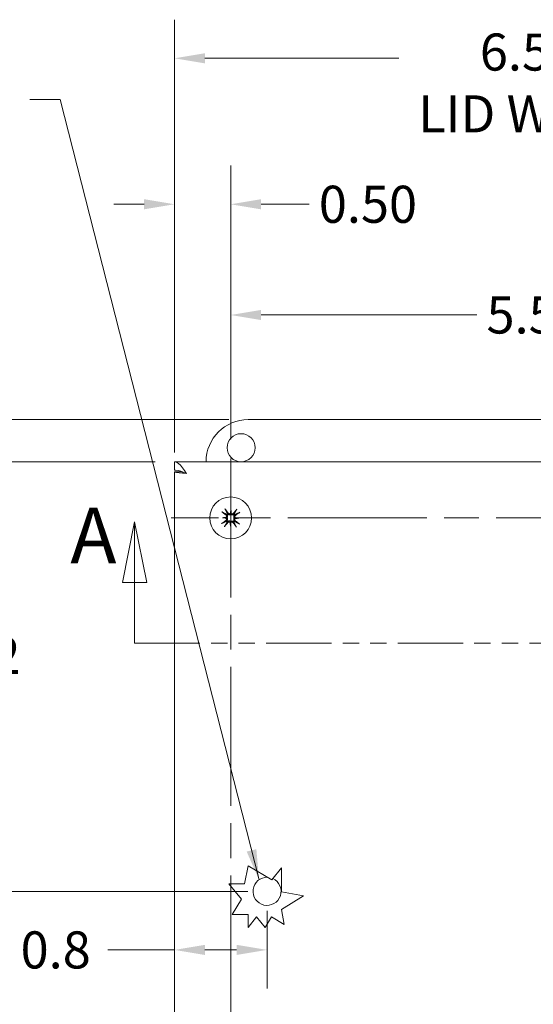
# Model space of a CAD drawing. Units: inches. Extents: x 1.9 to 43.7, y 1.7 to 27.
# Drawn here: x 7.9 to 12.5, y 18.2 to 27 of the extents above; entities that cross this region are included whole.
import ezdxf

# ---------------------------------------------------------------- set-up
doc = ezdxf.new("R2010")
doc.units = ezdxf.units.IN
doc.header["$LTSCALE"] = 2.75
doc.header["$MEASUREMENT"] = 0
doc.linetypes.add('CHAIN', pattern=[0.7087, 0.4724, -0.0591, 0.1181, -0.0591])
doc.linetypes.add('DOUBLE_DASH_CHAIN', pattern=[1.2403, 0.6614, -0.0827, 0.1654, -0.0827, 0.1654, -0.0827])
for name, color, linetype, lineweight in [('Center Mark (ANSI)', 7, 'Continuous', 15), ('Dimension (ANSI)', 7, 'Continuous', 13), ('Section Line (ANSI)', 7, 'DOUBLE_DASH_CHAIN', 13), ('Symbol (ANSI)', 7, 'Continuous', 18), ('Visible (ANSI)', 7, 'Continuous', 13)]:
    doc.layers.add(name, color=color, linetype=linetype, lineweight=lineweight)
doc.styles.add('Label Text (ANSI)', font='RomanS.shx')
doc.styles.add('Note Text (ANSI)', font='RomanS.shx')
doc.dimstyles.new('Default (ANSI)', dxfattribs={"dimscale": 2.75, "dimtxt": 0.12, "dimasz": 0.098425, "dimexe": 0.125, "dimexo": 0.0625, "dimgap": 0.031496, "dimtad": 0, "dimtih": 1, "dimtoh": 1, "dimdec": 3, "dimrnd": 1e-08, "dimzin": 0, "dimdsep": 46, "dimtxsty": 'Note Text (ANSI)', "dimcen": 0.09, "dimdle": 0.393701, "dimclrd": 256, "dimclre": 256, "dimclrt": 256, "dimadec": 0, "dimazin": 1, "dimtfac": 1, "dimtofl": 0, "dimtmove": 0, "dimatfit": 3, "dimfxl": 1, "dimtolj": 1, "dimtzin": 4, "dimlwd": -1, "dimlwe": -1, "dimarcsym": 0})
doc.dimstyles.new('Default (ANSI)$7', dxfattribs={"dimscale": 2.75, "dimtxt": 0.12, "dimasz": 0.098425, "dimexe": 0.125, "dimexo": 0.0625, "dimgap": 0.031496, "dimtad": 0, "dimtih": 1, "dimtoh": 1, "dimdec": 3, "dimrnd": 1e-08, "dimzin": 0, "dimdsep": 46, "dimtxsty": 'Note Text (ANSI)', "dimcen": 0.09, "dimdle": 0.393701, "dimclrd": 256, "dimclre": 256, "dimclrt": 256, "dimadec": 0, "dimazin": 1, "dimtfac": 1, "dimtofl": 0, "dimtmove": 0, "dimatfit": 3, "dimfxl": 1, "dimtolj": 1, "dimtzin": 4, "dimlwd": -1, "dimlwe": -1, "dimarcsym": 0})

# ---------------------------------------------------------------- blocks, each defined once
blk = doc.blocks.new('*D16')
at = {"layer": 'Defpoints', "color": 0, "transparency": 16777216}
for p in [(9.7917, 25.3081), (9.7917, 23.0464), (9.2917, 22.9262)]:
    blk.add_point(p, dxfattribs=at)
at = {"layer": 'Dimension (ANSI)', "transparency": 16777216}
for p, q in [((9.2917, 23.0981), (9.2917, 25.6518)), ((9.7917, 23.2183), (9.7917, 25.6518)), ((9.021, 25.3081), (8.7504, 25.3081)), ((10.0624, 25.3081), (10.4902, 25.3081))]:
    blk.add_line(p, q, dxfattribs=at)
for points in [[(9.021, 25.3532), (9.021, 25.263), (9.2917, 25.3081)], [(10.0624, 25.3532), (10.0624, 25.263), (9.7917, 25.3081)]]:
    blk.add_solid(points, dxfattribs=at)
at = {"layer": 'Dimension (ANSI)', "transparency": 16777216, "insert": (10.5768, 25.4731), "char_height": 0.33, "attachment_point": 1, "style": 'Note Text (ANSI)'}
blk.add_mtext('\\A1;0.50', dxfattribs=at)
blk = doc.blocks.new('*D17')
at = {"layer": 'Defpoints', "color": 0, "transparency": 16777216}
for p in [(15.3542, 24.3226), (9.7917, 23.0464), (15.3542, 23.0464)]:
    blk.add_point(p, dxfattribs=at)
at = {"layer": 'Dimension (ANSI)', "transparency": 16777216}
for p, q in [((9.7917, 23.2183), (9.7917, 24.6663)), ((15.3542, 23.2183), (15.3542, 24.6663)), ((10.0624, 24.3226), (11.9835, 24.3226)), ((15.0835, 24.3226), (13.1624, 24.3226))]:
    blk.add_line(p, q, dxfattribs=at)
for points in [[(10.0624, 24.3677), (10.0624, 24.2775), (9.7917, 24.3226)], [(15.0835, 24.3677), (15.0835, 24.2775), (15.3542, 24.3226)]]:
    blk.add_solid(points, dxfattribs=at)
at = {"layer": 'Dimension (ANSI)', "transparency": 16777216, "insert": (12.0701, 24.4876), "char_height": 0.33, "attachment_point": 1, "style": 'Note Text (ANSI)'}
blk.add_mtext('\\A1;5.56', dxfattribs=at)
blk = doc.blocks.new('2dTransSection0')
at = {"layer": 'Section Line (ANSI)', "linetype": 'Continuous'}
for p, q in [((3.2494, 8.1756), (3.21, 7.9787)), ((3.2494, 7.9787), (3.2494, 8.1756)), ((3.2887, 7.9787), (3.2494, 8.1756)), ((5.921, 8.1756), (5.8816, 7.9787)), ((5.921, 7.9787), (5.921, 8.1756)), ((5.9603, 7.9787), (5.921, 8.1756)), ((3.21, 7.9787), (3.2887, 7.9787)), ((3.2494, 7.7819), (3.2494, 7.9787)), ((5.8816, 7.9787), (5.9603, 7.9787)), ((5.921, 7.7819), (5.921, 7.9787)), ((3.2494, 7.7819), (3.326, 7.7819)), ((5.8443, 7.7819), (5.921, 7.7819))]:
    blk.add_line(p, q, dxfattribs=at)
at = {"layer": 'Section Line (ANSI)', "linetype": 'DOUBLE_DASH_CHAIN', "ltscale": 0.116233}
blk.add_line((3.2494, 7.7819), (5.921, 7.7819), dxfattribs=at)
at = {"layer": 'Section Line (ANSI)', "linetype": 'Continuous', "flags": 128}
for points in [[(3.2887, 7.9787), (3.2494, 8.1756), (3.21, 7.9787), (3.2887, 7.9787)], [(5.9603, 7.9787), (5.921, 8.1756), (5.8816, 7.9787), (5.9603, 7.9787)]]:
    blk.add_lwpolyline(points, dxfattribs=at)
at = {"layer": 'Section Line (ANSI)'}
for points in [[(3.2887, 7.9787), (3.2494, 8.1756), (3.21, 7.9787), (3.2887, 7.9787)], [(5.9603, 7.9787), (5.921, 8.1756), (5.8816, 7.9787), (5.9603, 7.9787)]]:
    blk.add_solid(points, dxfattribs=at)
at = {"layer": 'Section Line (ANSI)', "char_height": 0.18, "attachment_point": 7, "line_spacing_factor": 0.25, "style": 'Label Text (ANSI)'}
for insert in [(3.0415, 7.9849), (5.9699, 7.9738)]:
    blk.add_mtext('A', dxfattribs=dict(at, insert=insert))
blk = doc.blocks.new('*D21')
at = {"layer": 'Defpoints', "color": 0, "transparency": 16777216}
for p in [(7.6405, 23.3912), (9.9477, 23.3912), (10.1157, 19.1922)]:
    blk.add_point(p, dxfattribs=at)
at = {"layer": 'Dimension (ANSI)', "transparency": 16777216}
for p, q in [((9.7758, 23.3912), (7.2968, 23.3912)), ((7.6405, 23.1205), (7.6405, 21.5433)), ((7.6405, 19.4629), (7.6405, 21.0401)), ((9.9438, 19.1922), (7.2968, 19.1922))]:
    blk.add_line(p, q, dxfattribs=at)
for points in [[(7.5954, 23.1205), (7.6856, 23.1205), (7.6405, 23.3912)], [(7.5954, 19.4629), (7.6856, 19.4629), (7.6405, 19.1922)]]:
    blk.add_solid(points, dxfattribs=at)
at = {"layer": 'Dimension (ANSI)', "transparency": 16777216, "insert": (7.2948, 21.4567), "char_height": 0.33, "attachment_point": 1, "style": 'Note Text (ANSI)'}
blk.add_mtext('\\A1;4.2', dxfattribs=at)
blk = doc.blocks.new('*D22')
at = {"layer": 'Defpoints', "color": 0, "transparency": 16777216}
for p in [(9.2917, 22.9262), (10.1157, 19.1922), (10.1157, 18.6712)]:
    blk.add_point(p, dxfattribs=at)
at = {"layer": 'Dimension (ANSI)', "transparency": 16777216}
for p, q in [((10.1157, 19.0203), (10.1157, 18.3275)), ((9.2917, 18.6712), (8.6989, 18.6712)), ((9.845, 18.6712), (9.5624, 18.6712))]:
    blk.add_line(p, q, dxfattribs=at)
for points in [[(9.5624, 18.7164), (9.5624, 18.6261), (9.2917, 18.6712)], [(9.845, 18.7164), (9.845, 18.6261), (10.1157, 18.6712)]]:
    blk.add_solid(points, dxfattribs=at)
at = {"layer": 'Dimension (ANSI)', "transparency": 16777216, "insert": (7.9209, 18.8362), "char_height": 0.33, "attachment_point": 1, "style": 'Note Text (ANSI)'}
blk.add_mtext('\\A1;0.8', dxfattribs=at)
blk = doc.blocks.new('*D23')
at = {"layer": 'Defpoints', "color": 0, "transparency": 16777216}
for p in [(15.8542, 26.6073), (9.2917, 22.9262), (15.8542, 22.9262)]:
    blk.add_point(p, dxfattribs=at)
at = {"layer": 'Dimension (ANSI)', "transparency": 16777216}
for p, q in [((9.2917, 23.0981), (9.2917, 26.951)), ((15.8542, 23.0981), (15.8542, 26.951)), ((9.5624, 26.6073), (11.2888, 26.6073)), ((15.5835, 26.6073), (13.8572, 26.6073))]:
    blk.add_line(p, q, dxfattribs=at)
for points in [[(9.5624, 26.6524), (9.5624, 26.5622), (9.2917, 26.6073)], [(15.5835, 26.6524), (15.5835, 26.5622), (15.8542, 26.6073)]]:
    blk.add_solid(points, dxfattribs=at)
at = {"layer": 'Dimension (ANSI)', "transparency": 16777216, "insert": (12.573, 26.8281), "char_height": 0.33, "attachment_point": 2, "style": 'Note Text (ANSI)'}
blk.add_mtext('\\A1;\\fRomanS|b0|i0;\\H0.3300;6.563\\P\\fRomanS|b0|i0;\\H0.3300;LID WIDTH', dxfattribs=at)
blk = doc.blocks.new('*D24')
at = {"layer": 'Defpoints', "color": 0, "transparency": 16777216}
for p in [(9.2917, 23.0162), (6.7393, 13.2662), (9.2917, 13.2662)]:
    blk.add_point(p, dxfattribs=at)
at = {"layer": 'Dimension (ANSI)', "transparency": 16777216}
for p, q in [((9.1198, 23.0162), (6.3956, 23.0162)), ((6.7393, 22.7455), (6.7393, 18.9443)), ((6.7393, 13.5369), (6.7393, 17.3381)), ((9.1198, 13.2662), (6.3956, 13.2662))]:
    blk.add_line(p, q, dxfattribs=at)
for points in [[(6.6942, 22.7455), (6.7844, 22.7455), (6.7393, 23.0162)], [(6.6942, 13.5369), (6.7844, 13.5369), (6.7393, 13.2662)]]:
    blk.add_solid(points, dxfattribs=at)
at = {"layer": 'Dimension (ANSI)', "transparency": 16777216, "insert": (6.7393, 18.1412), "char_height": 0.33, "attachment_point": 5, "style": 'Note Text (ANSI)'}
blk.add_mtext('\\A1;\\fRomanS|b0|i0;\\H0.3300;9.750\\P\\fRomanS|b0|i0;\\H0.3300;LID\\P\\fRomanS|b0|i0;\\H0.3300;HEIGHT', dxfattribs=at)

msp = doc.modelspace()

# ---------------------------------------------------------------- linework, layer by layer
at = {"layer": 'Center Mark (ANSI)', "linetype": 'CHAIN', "ltscale": 0.952448}
for p, q in [((9.7917, 23.0464), (9.7917, 13.5858)), ((15.2511, 22.5162), (9.2615, 22.5162))]:
    msp.add_line(p, q, dxfattribs=at)
at = {"layer": 'Visible (ANSI)'}
for p, q in [((9.9477, 23.3912), (15.1977, 23.3912)), ((9.2917, 23.0162), (15.8542, 23.0162)), ((9.2917, 22.9422), (9.2917, 23.0162)), ((9.2917, 13.3562), (9.2917, 22.9262)), ((9.3628, 22.9262), (9.2917, 22.9262)), ((9.7938, 22.5886), (9.7929, 22.5582)), ((9.7193, 22.5183), (9.7497, 22.5174)), ((9.7896, 22.4438), (9.7905, 22.4741)), ((9.8641, 22.5141), (9.8338, 22.515)), ((9.9161, 19.2589), (9.9462, 19.4202)), ((9.9462, 19.4202), (10.157, 19.2953)), ((10.157, 19.2953), (10.2447, 19.4029)), ((10.2447, 19.4029), (10.2447, 19.1878)), ((9.7762, 19.2589), (9.9161, 19.2589)), ((9.8873, 19.1225), (9.7762, 19.2589)), ((9.8064, 18.9859), (9.8873, 19.1225)), ((10.2447, 19.1878), (10.4413, 19.151)), ((10.4413, 19.151), (10.2447, 19.0316)), ((10.2447, 19.0316), (10.2687, 18.898)), ((9.9462, 18.9859), (9.8064, 18.9859)), ((9.9462, 18.872), (9.9462, 18.9859)), ((10.0226, 18.9657), (9.9462, 18.872)), ((10.0989, 18.872), (10.0226, 18.9657)), ((10.1544, 18.9657), (10.0989, 18.872)), ((10.2687, 18.898), (10.1544, 18.9657))]:
    msp.add_line(p, q, dxfattribs=at)
for centre, radius in [((9.8847, 23.1412), 0.125), ((9.7917, 22.5162), 0.1865)]:
    msp.add_circle(centre, radius, dxfattribs=at)
for centre, radius, start, end in [((9.9477, 23.0162), 0.375, 90, 180), ((9.7917, 22.5162), 0.0472, 127.66555, 138.9837), ((9.7917, 22.5162), 0.0472, 37.66555, 48.9837), ((9.7917, 22.5162), 0.0472, 217.66555, 228.9837), ((9.7917, 22.5162), 0.0472, 307.66555, 318.9837), ((10.1157, 19.1922), 0.125, 87.92425, 66.19925)]:
    msp.add_arc(centre, radius, start, end, dxfattribs=at)
for centre, major_axis, ratio, start_param, end_param in [((9.8009, 22.5279), (0.1903, -0.1494), 0.087156, 4.307732, 4.513383), ((9.7795, 22.5077), (-0.1381, 0.1987), 0.087156, 4.911395, 5.117046), ((9.8254, 22.5125), (0.0264, 0.2385), 0.173648, 1.265387, 1.404598), ((9.7857, 22.5658), (-0.0111, 0.0012), 0.868224, 1.956181, 2.370062), ((9.8006, 22.5654), (-0.0112, -0.0006), 0.868224, 0.771531, 1.185412), ((9.7579, 22.5144), (0.0124, -0.2397), 0.173648, 1.736995, 1.876206), ((9.8034, 22.507), (-0.1494, -0.1903), 0.087156, 4.307732, 4.513383), ((9.7833, 22.5284), (0.1987, 0.1381), 0.087156, 4.911395, 5.117046), ((9.8002, 22.504), (-0.1987, -0.1381), 0.087156, 4.911395, 5.117046), ((9.7935, 22.4824), (0.2397, 0.0124), 0.173648, 1.736995, 1.876206), ((9.7954, 22.5499), (-0.2385, 0.0264), 0.173648, 1.265387, 1.404598), ((9.7801, 22.5254), (0.1494, 0.1903), 0.087156, 4.307732, 4.513383), ((9.7425, 22.5251), (0.0006, -0.0112), 0.868224, 0.771531, 1.185412), ((9.7421, 22.5102), (-0.0012, -0.0111), 0.868224, 1.956181, 2.370062), ((9.7828, 22.467), (0.0112, 0.0006), 0.868224, 0.771531, 1.185412), ((9.8256, 22.5179), (-0.0124, 0.2397), 0.173648, 1.736995, 1.876206), ((9.758, 22.5199), (-0.0264, -0.2385), 0.173648, 1.265387, 1.404598), ((9.7977, 22.4665), (0.0111, -0.0012), 0.868224, 1.956181, 2.370062), ((9.8039, 22.5247), (0.1381, -0.1987), 0.087156, 4.911395, 5.117046), ((9.8409, 22.5073), (-0.0006, 0.0112), 0.868224, 0.771531, 1.185412), ((9.79, 22.55), (-0.2397, -0.0124), 0.173648, 1.736995, 1.876206), ((9.8414, 22.5222), (0.0012, 0.0111), 0.868224, 1.956181, 2.370062), ((9.788, 22.4825), (0.2385, -0.0264), 0.173648, 1.265387, 1.404598), ((9.7826, 22.5045), (-0.1903, 0.1494), 0.087156, 4.307732, 4.513383)]:
    msp.add_ellipse(centre, major_axis=major_axis, ratio=ratio, start_param=start_param, end_param=end_param, dxfattribs=at)
for points, knots in [([(9.2917, 23.0162), (9.3153, 23.0162), (9.3389, 22.995), (9.3625, 22.9627), (9.374, 22.947), (9.3855, 22.929), (9.397, 22.9109)], [-1, -1, -1, -1, -0.327519, -0.327519, -0.327519, 0, 0, 0, 0]), ([(9.397, 22.9109), (9.365, 22.9259), (9.333, 22.9398), (9.3011, 22.9419), (9.298, 22.9421), (9.2948, 22.9422), (9.2917, 22.9422)], [0, 0, 0, 0, 0.91101, 0.91101, 0.91101, 1, 1, 1, 1]), ([(9.7225, 22.5652), (9.7221, 22.5654), (9.7216, 22.5657), (9.7206, 22.5664), (9.7197, 22.567), (9.7182, 22.5681), (9.7173, 22.5688), (9.7157, 22.57), (9.7148, 22.5708), (9.714, 22.5714), (9.714, 22.5714), (9.714, 22.5714)], [0.07098193, 0.07098193, 0.07098193, 0.07098193, 0.07729689, 0.07729689, 0.08500196, 0.08500196, 0.09271457, 0.09271457, 0.100432, 0.100432, 0.10068472, 0.10068472, 0.10068472, 0.10068472]), ([(9.7411, 22.597), (9.7411, 22.597), (9.7411, 22.597), (9.7417, 22.5962), (9.7424, 22.5953), (9.7436, 22.5936), (9.7442, 22.5926), (9.7453, 22.591), (9.7458, 22.5902), (9.7464, 22.589), (9.7467, 22.5885), (9.7469, 22.5882)], [0.02298942, 0.02298942, 0.02298942, 0.02298942, 0.02324214, 0.02324214, 0.03095957, 0.03095957, 0.03867218, 0.03867218, 0.04637725, 0.04637725, 0.05269221, 0.05269221, 0.05269221, 0.05269221]), ([(9.7505, 22.5411), (9.7518, 22.5401), (9.7529, 22.5387), (9.7547, 22.5356), (9.7552, 22.5338), (9.7556, 22.5305), (9.7554, 22.5287), (9.7545, 22.5253), (9.7536, 22.5237), (9.7523, 22.5221), (9.752, 22.5217), (9.7517, 22.5213)], [0, 0, 0, 0, 0.0129304, 0.0129304, 0.02586079, 0.02586079, 0.03848371, 0.03848371, 0.05110663, 0.05110663, 0.05470553, 0.05470553, 0.05470553, 0.05470553]), ([(9.7561, 22.5472), (9.7565, 22.5469), (9.7569, 22.5466), (9.7587, 22.545), (9.7601, 22.5434), (9.7624, 22.5397), (9.7633, 22.5377), (9.7643, 22.534), (9.7646, 22.5321), (9.7646, 22.5282), (9.7643, 22.5261), (9.7632, 22.5225), (9.7624, 22.5207), (9.7609, 22.5183), (9.7605, 22.5177), (9.76, 22.5171)], [0.22104651, 0.22104651, 0.22104651, 0.22104651, 0.22504529, 0.22504529, 0.24203012, 0.24203012, 0.25901495, 0.25901495, 0.27343416, 0.27343416, 0.28785337, 0.28785337, 0.30227258, 0.30227258, 0.30795118, 0.30795118, 0.30795118, 0.30795118]), ([(9.7926, 22.5479), (9.792, 22.5475), (9.7914, 22.547), (9.789, 22.5457), (9.7871, 22.545), (9.7834, 22.5441), (9.7814, 22.544), (9.7774, 22.5442), (9.7755, 22.5446), (9.7719, 22.5458), (9.7699, 22.5468), (9.7664, 22.5493), (9.7649, 22.5509), (9.7637, 22.5524), (9.7634, 22.5528), (9.7632, 22.5532), (9.7629, 22.5535)], [-0.08290589, -0.08290589, -0.08290589, -0.08290589, -0.07722729, -0.07722729, -0.06280808, -0.06280808, -0.04838887, -0.04838887, -0.03396966, -0.03396966, -0.01698483, -0.01698483, 0, 0, 0, 0.00399878, 0.00399878, 0.00399878, 0.00399878]), ([(9.7889, 22.5565), (9.7878, 22.5555), (9.7864, 22.5546), (9.7833, 22.5535), (9.7815, 22.5532), (9.7782, 22.5533), (9.7764, 22.5536), (9.7732, 22.5551), (9.7717, 22.5561), (9.7701, 22.5577), (9.7696, 22.5583), (9.7692, 22.5588)], [0.02723419, 0.02723419, 0.02723419, 0.02723419, 0.03861353, 0.03861353, 0.05123114, 0.05123114, 0.06397485, 0.06397485, 0.07671856, 0.07671856, 0.08189881, 0.08189881, 0.08189881, 0.08189881]), ([(9.7929, 22.5582), (9.7929, 22.5573), (9.7929, 22.5565), (9.7928, 22.5527), (9.7927, 22.5503), (9.7926, 22.5479)], [-3.6972446, -3.6972446, -3.6972446, -3.6972446, -3.6582104, -3.6582104, -3.4909545, -3.4909545, -3.4909545, -3.4909545]), ([(9.8227, 22.5518), (9.8224, 22.5514), (9.8221, 22.5511), (9.8205, 22.5492), (9.8189, 22.5478), (9.8153, 22.5455), (9.8132, 22.5446), (9.8096, 22.5436), (9.8076, 22.5433), (9.8037, 22.5433), (9.8017, 22.5436), (9.798, 22.5447), (9.7962, 22.5455), (9.7939, 22.547), (9.7932, 22.5474), (9.7926, 22.5479)], [0.22104651, 0.22104651, 0.22104651, 0.22104651, 0.22504529, 0.22504529, 0.24203012, 0.24203012, 0.25901495, 0.25901495, 0.27343416, 0.27343416, 0.28785337, 0.28785337, 0.30227258, 0.30227258, 0.30795118, 0.30795118, 0.30795118, 0.30795118]), ([(9.8167, 22.5574), (9.8156, 22.5561), (9.8142, 22.555), (9.8111, 22.5533), (9.8094, 22.5527), (9.806, 22.5524), (9.8042, 22.5525), (9.8009, 22.5534), (9.7993, 22.5543), (9.7976, 22.5556), (9.7972, 22.5559), (9.7969, 22.5562)], [0, 0, 0, 0, 0.0129304, 0.0129304, 0.02586079, 0.02586079, 0.03848371, 0.03848371, 0.05110663, 0.05110663, 0.05470553, 0.05470553, 0.05470553, 0.05470553]), ([(9.8234, 22.5153), (9.823, 22.5159), (9.8226, 22.5165), (9.8212, 22.5189), (9.8205, 22.5208), (9.8197, 22.5245), (9.8195, 22.5266), (9.8197, 22.5305), (9.8201, 22.5324), (9.8214, 22.536), (9.8223, 22.538), (9.8249, 22.5415), (9.8264, 22.543), (9.8279, 22.5442), (9.8283, 22.5445), (9.8287, 22.5448), (9.8291, 22.545)], [-0.08290589, -0.08290589, -0.08290589, -0.08290589, -0.07722729, -0.07722729, -0.06280808, -0.06280808, -0.04838887, -0.04838887, -0.03396966, -0.03396966, -0.01698483, -0.01698483, 0, 0, 0, 0.00399878, 0.00399878, 0.00399878, 0.00399878]), ([(9.832, 22.519), (9.831, 22.5201), (9.8302, 22.5215), (9.829, 22.5246), (9.8287, 22.5264), (9.8288, 22.5298), (9.8292, 22.5315), (9.8306, 22.5348), (9.8316, 22.5363), (9.8333, 22.5379), (9.8338, 22.5383), (9.8343, 22.5387)], [0.0272321, 0.0272321, 0.0272321, 0.0272321, 0.03854616, 0.03854616, 0.05123111, 0.05123111, 0.064046, 0.064046, 0.07686089, 0.07686089, 0.0819035, 0.0819035, 0.0819035, 0.0819035]), ([(9.8407, 22.5854), (9.8409, 22.5858), (9.8412, 22.5863), (9.8419, 22.5874), (9.8425, 22.5882), (9.8436, 22.5897), (9.8443, 22.5906), (9.8456, 22.5922), (9.8463, 22.5932), (9.8469, 22.5939), (9.8469, 22.5939), (9.847, 22.5939)], [0.07098193, 0.07098193, 0.07098193, 0.07098193, 0.07729689, 0.07729689, 0.08500196, 0.08500196, 0.09271457, 0.09271457, 0.100432, 0.100432, 0.10068472, 0.10068472, 0.10068472, 0.10068472]), ([(9.8726, 22.5668), (9.8725, 22.5668), (9.8725, 22.5668), (9.8717, 22.5662), (9.8708, 22.5655), (9.8691, 22.5643), (9.8681, 22.5637), (9.8666, 22.5627), (9.8657, 22.5621), (9.8646, 22.5615), (9.8641, 22.5612), (9.8637, 22.5611)], [0.02298942, 0.02298942, 0.02298942, 0.02298942, 0.02324214, 0.02324214, 0.03095957, 0.03095957, 0.03867218, 0.03867218, 0.04637725, 0.04637725, 0.05269221, 0.05269221, 0.05269221, 0.05269221]), ([(9.7109, 22.4656), (9.7109, 22.4656), (9.7109, 22.4656), (9.7117, 22.4662), (9.7127, 22.4669), (9.7143, 22.4681), (9.7153, 22.4687), (9.7169, 22.4697), (9.7177, 22.4703), (9.7189, 22.4709), (9.7194, 22.4712), (9.7197, 22.4713)], [0.02298942, 0.02298942, 0.02298942, 0.02298942, 0.02324214, 0.02324214, 0.03095957, 0.03095957, 0.03867218, 0.03867218, 0.04637725, 0.04637725, 0.05269221, 0.05269221, 0.05269221, 0.05269221]), ([(9.7427, 22.447), (9.7425, 22.4466), (9.7422, 22.4461), (9.7415, 22.445), (9.741, 22.4442), (9.7399, 22.4427), (9.7391, 22.4417), (9.7379, 22.4402), (9.7371, 22.4392), (9.7365, 22.4385), (9.7365, 22.4385), (9.7365, 22.4384)], [0.07098193, 0.07098193, 0.07098193, 0.07098193, 0.07729689, 0.07729689, 0.08500196, 0.08500196, 0.09271457, 0.09271457, 0.100432, 0.100432, 0.10068472, 0.10068472, 0.10068472, 0.10068472]), ([(9.7515, 22.5134), (9.7524, 22.5122), (9.7533, 22.5109), (9.7544, 22.5077), (9.7547, 22.506), (9.7546, 22.5026), (9.7543, 22.5009), (9.7529, 22.4976), (9.7518, 22.4962), (9.7502, 22.4946), (9.7497, 22.4941), (9.7491, 22.4937)], [0.02723419, 0.02723419, 0.02723419, 0.02723419, 0.03861353, 0.03861353, 0.05123114, 0.05123114, 0.06397485, 0.06397485, 0.07671856, 0.07671856, 0.08189881, 0.08189881, 0.08189881, 0.08189881]), ([(9.7497, 22.5174), (9.7506, 22.5174), (9.7514, 22.5174), (9.7552, 22.5173), (9.7576, 22.5172), (9.76, 22.5171)], [-3.6972446, -3.6972446, -3.6972446, -3.6972446, -3.6582104, -3.6582104, -3.4909545, -3.4909545, -3.4909545, -3.4909545]), ([(9.76, 22.5171), (9.7605, 22.5165), (9.7609, 22.5159), (9.7622, 22.5135), (9.7629, 22.5115), (9.7638, 22.5079), (9.7639, 22.5058), (9.7637, 22.5019), (9.7633, 22.5), (9.7621, 22.4964), (9.7611, 22.4944), (9.7586, 22.4909), (9.7571, 22.4894), (9.7555, 22.4882), (9.7551, 22.4879), (9.7548, 22.4876), (9.7544, 22.4874)], [-0.08290589, -0.08290589, -0.08290589, -0.08290589, -0.07722729, -0.07722729, -0.06280808, -0.06280808, -0.04838887, -0.04838887, -0.03396966, -0.03396966, -0.01698483, -0.01698483, 0, 0, 0, 0.00399878, 0.00399878, 0.00399878, 0.00399878]), ([(9.7608, 22.4806), (9.761, 22.481), (9.7613, 22.4813), (9.7629, 22.4832), (9.7646, 22.4846), (9.7682, 22.4869), (9.7702, 22.4878), (9.7739, 22.4888), (9.7758, 22.4891), (9.7798, 22.4891), (9.7818, 22.4888), (9.7854, 22.4877), (9.7873, 22.4869), (9.7896, 22.4854), (9.7902, 22.485), (9.7908, 22.4845)], [0.22104651, 0.22104651, 0.22104651, 0.22104651, 0.22504529, 0.22504529, 0.24203012, 0.24203012, 0.25901495, 0.25901495, 0.27343416, 0.27343416, 0.28785337, 0.28785337, 0.30227258, 0.30227258, 0.30795118, 0.30795118, 0.30795118, 0.30795118]), ([(9.7668, 22.475), (9.7678, 22.4762), (9.7692, 22.4774), (9.7723, 22.4791), (9.7741, 22.4797), (9.7774, 22.48), (9.7792, 22.4799), (9.7826, 22.4789), (9.7842, 22.4781), (9.7859, 22.4768), (9.7862, 22.4765), (9.7866, 22.4762)], [0, 0, 0, 0, 0.0129304, 0.0129304, 0.02586079, 0.02586079, 0.03848371, 0.03848371, 0.05110663, 0.05110663, 0.05470553, 0.05470553, 0.05470553, 0.05470553]), ([(9.7905, 22.4741), (9.7905, 22.4751), (9.7905, 22.4759), (9.7907, 22.4797), (9.7907, 22.4821), (9.7908, 22.4845)], [-3.6972446, -3.6972446, -3.6972446, -3.6972446, -3.6582104, -3.6582104, -3.4909545, -3.4909545, -3.4909545, -3.4909545]), ([(9.7908, 22.4845), (9.7914, 22.4849), (9.7921, 22.4853), (9.7945, 22.4867), (9.7964, 22.4874), (9.8001, 22.4882), (9.8021, 22.4884), (9.806, 22.4882), (9.8079, 22.4878), (9.8115, 22.4866), (9.8135, 22.4856), (9.817, 22.4831), (9.8185, 22.4815), (9.8197, 22.48), (9.82, 22.4796), (9.8203, 22.4792), (9.8206, 22.4788)], [-0.08290589, -0.08290589, -0.08290589, -0.08290589, -0.07722729, -0.07722729, -0.06280808, -0.06280808, -0.04838887, -0.04838887, -0.03396966, -0.03396966, -0.01698483, -0.01698483, 0, 0, 0, 0.00399878, 0.00399878, 0.00399878, 0.00399878]), ([(9.7945, 22.4759), (9.7957, 22.4769), (9.797, 22.4777), (9.8002, 22.4789), (9.802, 22.4792), (9.8053, 22.4791), (9.807, 22.4787), (9.8103, 22.4773), (9.8117, 22.4763), (9.8134, 22.4747), (9.8138, 22.4741), (9.8142, 22.4736)], [0.02723419, 0.02723419, 0.02723419, 0.02723419, 0.03861353, 0.03861353, 0.05123114, 0.05123114, 0.06397485, 0.06397485, 0.07671856, 0.07671856, 0.08189881, 0.08189881, 0.08189881, 0.08189881]), ([(9.8273, 22.4852), (9.8269, 22.4855), (9.8266, 22.4858), (9.8248, 22.4874), (9.8233, 22.489), (9.821, 22.4927), (9.8201, 22.4947), (9.8191, 22.4984), (9.8188, 22.5003), (9.8188, 22.5042), (9.8191, 22.5062), (9.8202, 22.5099), (9.821, 22.5117), (9.8225, 22.5141), (9.8229, 22.5147), (9.8234, 22.5153)], [0.22104651, 0.22104651, 0.22104651, 0.22104651, 0.22504529, 0.22504529, 0.24203012, 0.24203012, 0.25901495, 0.25901495, 0.27343416, 0.27343416, 0.28785337, 0.28785337, 0.30227258, 0.30227258, 0.30795118, 0.30795118, 0.30795118, 0.30795118]), ([(9.8338, 22.515), (9.8328, 22.515), (9.832, 22.515), (9.8282, 22.5151), (9.8258, 22.5152), (9.8234, 22.5153)], [-3.6972446, -3.6972446, -3.6972446, -3.6972446, -3.6582104, -3.6582104, -3.4909545, -3.4909545, -3.4909545, -3.4909545]), ([(9.833, 22.4913), (9.8317, 22.4923), (9.8305, 22.4937), (9.8288, 22.4968), (9.8283, 22.4986), (9.8279, 22.5019), (9.828, 22.5037), (9.829, 22.5071), (9.8298, 22.5087), (9.8311, 22.5103), (9.8314, 22.5107), (9.8317, 22.511)], [0, 0, 0, 0, 0.0129304, 0.0129304, 0.02586079, 0.02586079, 0.03848371, 0.03848371, 0.05110663, 0.05110663, 0.05470553, 0.05470553, 0.05470553, 0.05470553]), ([(9.8423, 22.4353), (9.8423, 22.4354), (9.8423, 22.4354), (9.8417, 22.4362), (9.841, 22.4371), (9.8399, 22.4388), (9.8392, 22.4398), (9.8382, 22.4414), (9.8377, 22.4422), (9.837, 22.4434), (9.8367, 22.4439), (9.8366, 22.4442)], [0.02298942, 0.02298942, 0.02298942, 0.02298942, 0.02324214, 0.02324214, 0.03095957, 0.03095957, 0.03867218, 0.03867218, 0.04637725, 0.04637725, 0.05269221, 0.05269221, 0.05269221, 0.05269221]), ([(9.861, 22.4672), (9.8613, 22.467), (9.8618, 22.4667), (9.8629, 22.466), (9.8637, 22.4654), (9.8652, 22.4643), (9.8662, 22.4636), (9.8678, 22.4624), (9.8687, 22.4616), (9.8694, 22.461), (9.8694, 22.461), (9.8695, 22.4609)], [0.07098193, 0.07098193, 0.07098193, 0.07098193, 0.07729689, 0.07729689, 0.08500196, 0.08500196, 0.09271457, 0.09271457, 0.100432, 0.100432, 0.10068472, 0.10068472, 0.10068472, 0.10068472])]:
    msp.add_open_spline(points, degree=3, knots=knots, dxfattribs=at)
for points in [[(9.2917, 22.9262), (9.2917, 22.9253), (9.2931, 22.9244), (9.2957, 22.9235)], [(9.2957, 22.9235), (9.3079, 22.9194), (9.3515, 22.9151), (9.397, 22.9109)], [(9.397, 22.9109), (9.382, 22.9156), (9.3683, 22.9202), (9.366, 22.9249)], [(9.7555, 22.5475), (9.7557, 22.5474), (9.7559, 22.5473), (9.7561, 22.5472)], [(9.7629, 22.5535), (9.7628, 22.5538), (9.7627, 22.554), (9.7626, 22.5542)], [(9.823, 22.5524), (9.8229, 22.5522), (9.8228, 22.552), (9.8227, 22.5518)], [(9.8291, 22.545), (9.8293, 22.5451), (9.8295, 22.5452), (9.8297, 22.5453)], [(9.7544, 22.4874), (9.7542, 22.4873), (9.7539, 22.4871), (9.7537, 22.487)], [(9.7604, 22.48), (9.7605, 22.4802), (9.7606, 22.4804), (9.7608, 22.4806)], [(9.8206, 22.4788), (9.8207, 22.4786), (9.8208, 22.4784), (9.8209, 22.4782)], [(9.828, 22.4849), (9.8277, 22.485), (9.8275, 22.4851), (9.8273, 22.4852)]]:
    msp.add_open_spline(points, degree=3, dxfattribs=at)
for points, weights in [([(9.7225, 22.5652), (9.7435, 22.554), (9.7555, 22.5475)], [1.00556618949, 1.04390169566, 1.00219831115]), ([(9.7626, 22.5542), (9.7568, 22.5666), (9.7469, 22.5882)], [1.00219831115, 1.04390169566, 1.00556618949]), ([(9.8407, 22.5854), (9.8295, 22.5645), (9.823, 22.5524)], [1.00556618949, 1.04390169566, 1.00219831115]), ([(9.8297, 22.5453), (9.8421, 22.5511), (9.8637, 22.5611)], [1.00219831115, 1.04390169566, 1.00556618949]), ([(9.7537, 22.487), (9.7413, 22.4813), (9.7197, 22.4713)], [1.00219831115, 1.04390169566, 1.00556618949]), ([(9.7427, 22.447), (9.7539, 22.4679), (9.7604, 22.48)], [1.00556618949, 1.04390169566, 1.00219831115]), ([(9.8209, 22.4782), (9.8266, 22.4658), (9.8366, 22.4442)], [1.00219831115, 1.04390169566, 1.00556618949]), ([(9.861, 22.4672), (9.84, 22.4784), (9.828, 22.4849)], [1.00556618949, 1.04390169566, 1.00219831115])]:
    msp.add_rational_spline(points, weights, degree=2, dxfattribs=at)

# ---------------------------------------------------------------- block references
at = {"layer": 'Section Line (ANSI)', "xscale": 2.75, "yscale": 2.75, "zscale": 2.75}
msp.add_blockref('2dTransSection0', (0, 0), dxfattribs=at)

# ---------------------------------------------------------------- dimensions: what is measured, and where the dimension line sits
at = {"layer": 'Dimension (ANSI)'}
dim = msp.add_linear_dim(base=(15.854219276, 26.6072974548), p1=(9.291719276, 22.9261950926), p2=(15.854219276, 22.9261950926), text='\\fRomanS|b0|i0;\\H0.3300;<>\\P\\fRomanS|b0|i0;\\H0.3300;LID WIDTH', dimstyle='Default (ANSI)', override={"dimgap": 0.031496, "dimtih": 0, "dimtoh": 0, "dimdec": 3, "dimtol": 0, "dimlim": 0, "dimtp": 0, "dimtm": 0, "dimtdec": 2, "dimatfit": 1, "dimtvp": -0.25}, dxfattribs=at)
dim.commit()
dim.dimension.update_dxf_attribs({"geometry": '*D23', "text_midpoint": (12.572969276, 26.6072974548), "dimtype": 160})
for base, p1, p2, angle, override, picture, middle in [((9.7917, 25.3081), (9.2917, 22.9262), (9.7917, 23.0464), 180, {"dimgap": 0.031496, "dimtih": 0, "dimtoh": 0, "dimdec": 2, "dimtol": 0, "dimlim": 0, "dimtp": 0, "dimtm": 0, "dimtdec": 2, "dimatfit": 1}, '*D16', (11.0797, 25.3081)), ((15.3542, 24.3226), (9.7917, 23.0464), (15.3542, 23.0464), 180, {"dimgap": 0.031496, "dimtih": 0, "dimtoh": 0, "dimdec": 2, "dimtol": 0, "dimlim": 0, "dimtp": 0, "dimtm": 0, "dimtdec": 2, "dimatfit": 1}, '*D17', (12.573, 24.3226)), ((7.6405, 23.3912), (10.1157, 19.1922), (9.9477, 23.3912), 90, {"dimgap": 0.031496, "dimdec": 1, "dimtol": 0, "dimlim": 0, "dimtp": 0, "dimtm": 0, "dimtdec": 2, "dimatfit": 1}, '*D21', (7.6405, 21.2917)), ((10.1157, 18.6712), (9.2917, 22.9262), (10.1157, 19.1922), 180, {"dimgap": 0.031496, "dimtih": 0, "dimtoh": 0, "dimdec": 1, "dimse1": 1, "dimtol": 0, "dimlim": 0, "dimtp": 0, "dimtm": 0, "dimtdec": 2, "dimatfit": 2}, '*D22', (8.2666, 18.6712))]:
    dim = msp.add_linear_dim(base=base, p1=p1, p2=p2, angle=angle, dimstyle='Default (ANSI)', override=override, dxfattribs=at)
    dim.commit()
    dim.dimension.update_dxf_attribs({"geometry": picture, "text_midpoint": middle, "dimtype": 160})
dim = msp.add_linear_dim(base=(6.7393, 13.2662), p1=(9.2917, 23.0162), p2=(9.2917, 13.2662), angle=270, text='\\fRomanS|b0|i0;\\H0.3300;<>\\P\\fRomanS|b0|i0;\\H0.3300;LID\\P\\fRomanS|b0|i0;\\H0.3300;HEIGHT', dimstyle='Default (ANSI)', override={"dimgap": 0.031496, "dimdec": 3, "dimtol": 0, "dimlim": 0, "dimtp": 0, "dimtm": 0, "dimtdec": 2, "dimatfit": 1}, dxfattribs=at)
dim.commit()
dim.dimension.update_dxf_attribs({"geometry": '*D24', "text_midpoint": (6.7393, 18.1412), "dimtype": 160})

# ---------------------------------------------------------------- leaders
at = {"layer": 'Symbol (ANSI)', "annotation_type": 0, "has_hookline": 1, "hookline_direction": 1, "text_width": 5.8916}
msp.add_leader([(10.0442, 19.2947), (8.2744, 26.2413), (8.0037, 26.2413)], dimstyle='Default (ANSI)$7', override={"dimtad": 0}, dxfattribs=at)

doc.saveas('drawing.dxf')
